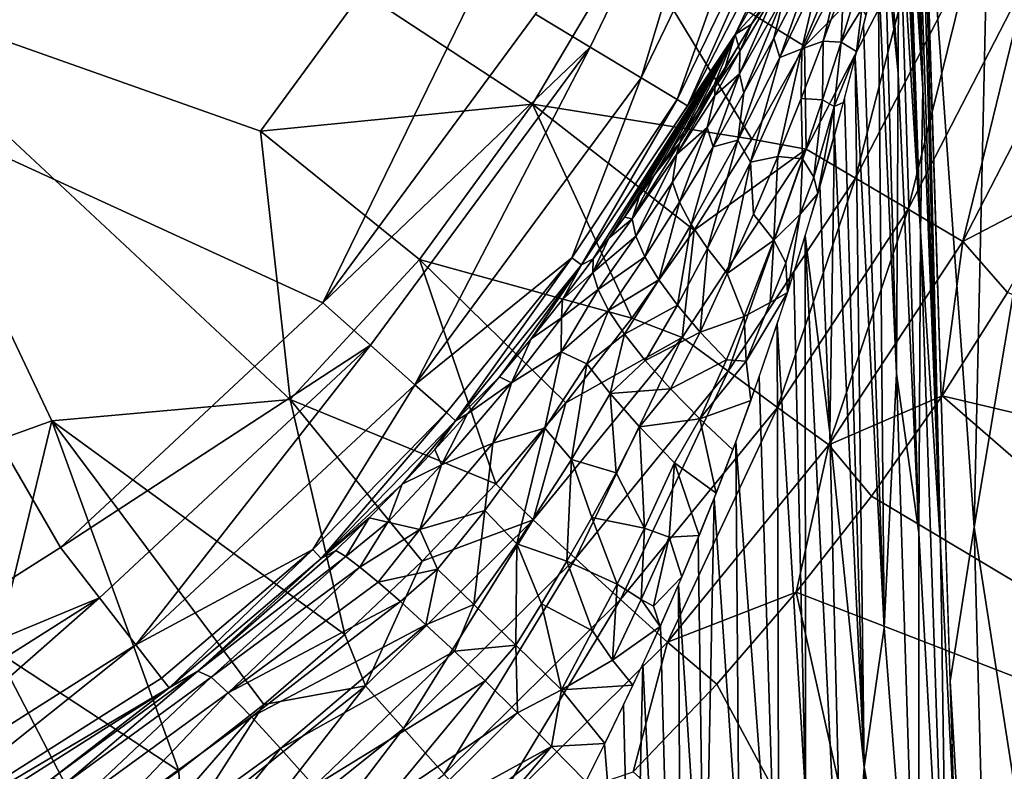
# Model space of a CAD drawing. Extents: x -513 to 513, y -224 to 236.
# Drawn here: x 19 to 35, y -29 to -16 of the extents above; entities that cross this region are included whole.
import ezdxf

# ---------------------------------------------------------------- set-up
doc = ezdxf.new("R2010")
doc.units = 0
doc.header["$MEASUREMENT"] = 0
doc.layers.get('0').update_dxf_attribs({"linetype": 'CONTINUOUS'})

msp = doc.modelspace()

# ---------------------------------------------------------------- linework, layer by layer
for points in [[(18.802, -12.083, -173.897), (31.091, -5.657, -173.897), (14.636, -16.891, -173.897)], [(31.091, -5.657, -173.897), (23.604, -21.011, -173.897), (14.636, -16.891, -173.897)], [(31.091, -5.657, -173.897), (27.072, -16.302, -173.897), (23.604, -21.011, -173.897)], [(30.575, -11.424, -173.712), (27.961, -16.837, -173.712), (27.072, -16.302, -173.897)], [(30.575, -11.424, -173.712), (28.791, -17.337, -173.127), (27.961, -16.837, -173.712)], [(30.575, -11.424, -173.712), (31.483, -11.763, -173.127), (28.791, -17.337, -173.127)], [(31.483, -11.763, -173.127), (29.38, -17.691, -172.217), (28.791, -17.337, -173.127)], [(31.483, -11.763, -173.127), (32.126, -12.003, -172.217), (29.38, -17.691, -172.217)], [(29.551, -17.795, -171.688), (29.38, -17.691, -172.217), (32.126, -12.003, -172.217)], [(29.551, -17.795, -171.688), (32.126, -12.003, -172.217), (32.171, -12.707, -171.159)], [(15.804, -15.804, -137.975), (18.802, -12.083, -173.897), (14.636, -16.891, -173.897)], [(29.551, -17.795, -171.688), (32.171, -12.707, -171.159), (30.329, -16.631, -171.159)], [(30.329, -16.631, -171.159), (32.171, -12.707, -171.159), (31.25, -15.012, -170.273)], [(33.338, -12.832, -162.655), (33.677, -24.971, -161.83), (33.273, -12.997, -163.013)], [(33.338, -12.832, -162.655), (33.383, -12.8, -162.288), (33.677, -24.971, -161.83)], [(34.226, -24.673, -156.324), (33.831, -27.182, -161.06), (33.378, -12.801, -162.288)], [(33.378, -12.801, -162.288), (34.483, -12.83, -150.269), (34.226, -24.673, -156.324)], [(33.911, -29.693, -160.846), (33.677, -24.971, -161.83), (33.383, -12.8, -162.288)], [(34.483, -12.83, -150.269), (35.231, -18.664, -144.019), (34.226, -24.673, -156.324)], [(35.231, -18.664, -144.019), (34.483, -12.83, -150.269), (35.159, -12.839, -142.914)], [(33.388, -17.516, -162.734), (33.247, -13.081, -163.13), (33.273, -12.997, -163.013)], [(33.388, -17.516, -162.734), (33.273, -12.997, -163.013), (33.677, -24.971, -161.83)], [(33.388, -17.516, -162.734), (33.209, -13.218, -163.284), (33.247, -13.081, -163.13)], [(33.131, -13.518, -163.55), (33.209, -13.218, -163.284), (33.388, -17.516, -162.734)], [(33.107, -13.616, -163.623), (33.349, -19.848, -162.946), (33.066, -13.785, -163.739)], [(33.131, -13.518, -163.55), (33.349, -19.848, -162.946), (33.107, -13.616, -163.623)], [(33.349, -19.848, -162.946), (33.131, -13.518, -163.55), (33.388, -17.516, -162.734)], [(33.349, -19.848, -162.946), (32.993, -14.09, -163.924), (33.066, -13.785, -163.739)], [(32.819, -14.827, -164.29), (32.993, -14.09, -163.924), (32.986, -17.267, -163.894)], [(32.986, -17.267, -163.894), (32.993, -14.09, -163.924), (33.321, -24.768, -163.008)], [(33.321, -24.768, -163.008), (32.993, -14.09, -163.924), (33.349, -19.848, -162.946)], [(32.986, -17.267, -163.894), (32.765, -15.058, -164.389), (32.819, -14.827, -164.29)], [(28.617, -15.07, -129.59), (24.241, -15.939, -132.385), (27.024, -17.769, -129.59)], [(30.598, -18.34, -126.796), (28.617, -15.07, -129.59), (27.024, -17.769, -129.59)], [(31.459, -16.821, -126.796), (28.617, -15.07, -129.59), (30.598, -18.34, -126.796)], [(31.459, -16.821, -126.796), (32.242, -15.266, -126.796), (28.617, -15.07, -129.59)], [(30.329, -16.631, -171.159), (31.25, -15.012, -170.273), (30.8, -16.118, -169.182)], [(31.416, -16.868, -166.415), (31.697, -15.66, -166.449), (32.157, -15.077, -165.657)], [(31.761, -16.74, -165.856), (31.416, -16.868, -166.415), (32.157, -15.077, -165.657)], [(32.242, -15.266, -126.796), (31.459, -16.821, -126.796), (33.325, -14.937, -126.176)], [(31.483, -18.505, -126.176), (33.325, -14.937, -126.176), (31.459, -16.821, -126.796)], [(33.325, -14.937, -126.176), (31.483, -18.505, -126.176), (32.287, -18.978, -125.666)], [(31.761, -16.74, -165.856), (32.157, -15.077, -165.657), (32.094, -15.83, -165.519)], [(33.325, -14.937, -126.176), (32.287, -18.978, -125.666), (34.175, -15.319, -125.666)], [(32.657, -15.513, -164.569), (32.765, -15.058, -164.389), (32.956, -22.163, -163.826)], [(32.986, -17.267, -163.894), (32.956, -22.163, -163.826), (32.765, -15.058, -164.389)], [(30.955, -16.691, -167.5), (31.131, -15.98, -167.791), (31.629, -15.374, -166.857)], [(31.057, -17.006, -167.025), (30.955, -16.691, -167.5), (31.629, -15.374, -166.857)], [(31.057, -17.006, -167.025), (31.629, -15.374, -166.857), (31.697, -15.66, -166.449)], [(34.175, -15.319, -125.666), (32.287, -18.978, -125.666), (33.146, -19.483, -125.283)], [(34.175, -15.319, -125.666), (33.146, -19.483, -125.283), (35.085, -15.726, -125.282)], [(32.657, -15.513, -164.569), (32.418, -16.479, -164.9), (32.482, -16.223, -164.818)], [(32.755, -26.314, -164.001), (32.418, -16.479, -164.9), (32.657, -15.513, -164.569)], [(32.956, -22.163, -163.826), (32.755, -26.314, -164.001), (32.657, -15.513, -164.569)], [(31.416, -16.868, -166.415), (31.057, -17.006, -167.025), (31.697, -15.66, -166.449)], [(35.085, -15.726, -125.282), (33.146, -19.483, -125.283), (34.04, -20.008, -125.036)], [(35.085, -15.726, -125.282), (34.04, -20.008, -125.036), (36.031, -16.15, -125.036)], [(16.388, -23.94, -132.385), (19.181, -22.934, -131.639), (15.804, -15.804, -137.975)], [(22.585, -18.21, -132.385), (15.804, -15.804, -137.975), (23.07, -22.589, -129.637)], [(15.804, -15.804, -137.975), (22.585, -18.21, -132.385), (24.241, -15.939, -132.385)], [(15.804, -15.804, -137.975), (19.181, -22.934, -131.639), (23.07, -22.589, -129.637)], [(30.398, -17.275, -168.418), (30.405, -16.904, -169.09), (31.011, -15.874, -168.505)], [(30.398, -17.275, -168.418), (31.011, -15.874, -168.505), (31.131, -15.98, -167.791)], [(31.011, -15.874, -168.505), (30.405, -16.904, -169.09), (30.595, -16.465, -169.391)], [(30.595, -16.465, -169.391), (30.8, -16.118, -169.182), (31.011, -15.874, -168.505)], [(32.094, -15.83, -165.519), (32.054, -16.757, -165.401), (31.761, -16.74, -165.856)], [(32.054, -16.757, -165.401), (32.094, -15.83, -165.519), (32.334, -15.847, -165.087)], [(32.334, -15.847, -165.087), (32.39, -16.212, -164.958), (32.054, -16.757, -165.401)], [(27.024, -17.769, -129.59), (24.241, -15.939, -132.385), (22.585, -18.21, -132.385)], [(30.47, -17.583, -167.872), (30.398, -17.275, -168.418), (31.131, -15.98, -167.791)], [(30.47, -17.583, -167.872), (31.131, -15.98, -167.791), (30.955, -16.691, -167.5)], [(30.8, -16.118, -169.182), (30.595, -16.465, -169.391), (30.329, -16.631, -171.159)], [(32.054, -16.757, -165.401), (32.39, -16.212, -164.958), (32.308, -16.907, -165.029)], [(32.308, -16.907, -165.029), (32.39, -16.212, -164.958), (32.459, -16.315, -164.848)], [(34.04, -20.008, -125.036), (35.748, -19.115, -124.929), (36.031, -16.15, -125.036)], [(23.604, -21.011, -173.897), (27.072, -16.302, -173.897), (27.961, -16.837, -173.712)], [(30.329, -16.631, -171.159), (30.595, -16.465, -169.391), (30.383, -16.816, -169.594)], [(30.405, -16.904, -169.09), (30.383, -16.816, -169.594), (30.595, -16.465, -169.391)], [(32.282, -17.015, -165.062), (32.418, -16.479, -164.9), (32.755, -26.314, -164.001)], [(30.329, -16.631, -171.159), (28.011, -20.294, -171.159), (27.822, -20.392, -171.688)], [(30.329, -16.631, -171.159), (27.822, -20.392, -171.688), (29.551, -17.795, -171.688)], [(30.329, -16.631, -171.159), (28.267, -19.953, -171.041), (28.011, -20.294, -171.159)], [(28.52, -19.61, -170.914), (28.267, -19.953, -171.041), (30.329, -16.631, -171.159)], [(30.329, -16.631, -171.159), (28.768, -19.265, -170.779), (28.52, -19.61, -170.914)], [(28.768, -19.265, -170.779), (30.329, -16.631, -171.159), (29.012, -18.919, -170.635)], [(29.251, -18.571, -170.483), (29.012, -18.919, -170.635), (30.329, -16.631, -171.159)], [(30.329, -16.631, -171.159), (29.485, -18.225, -170.323), (29.251, -18.571, -170.483)], [(30.329, -16.631, -171.159), (29.713, -17.879, -170.156), (29.485, -18.225, -170.323)], [(29.713, -17.879, -170.156), (30.329, -16.631, -171.159), (29.979, -17.466, -169.947)], [(30.329, -16.631, -171.159), (30.164, -17.172, -169.791), (29.979, -17.466, -169.947)], [(30.383, -16.816, -169.594), (30.164, -17.172, -169.791), (30.329, -16.631, -171.159)], [(30.372, -18.357, -167.497), (30.47, -17.583, -167.872), (30.955, -16.691, -167.5)], [(30.372, -18.357, -167.497), (30.955, -16.691, -167.5), (31.057, -17.006, -167.025)], [(23.604, -21.011, -173.897), (27.961, -16.837, -173.712), (24.38, -21.701, -173.712)], [(27.961, -16.837, -173.712), (25.104, -22.346, -173.127), (24.38, -21.701, -173.712)], [(27.961, -16.837, -173.712), (28.791, -17.337, -173.127), (25.104, -22.346, -173.127)], [(29.996, -17.495, -169.675), (30.164, -17.172, -169.791), (30.383, -16.816, -169.594)], [(29.996, -17.495, -169.675), (30.383, -16.816, -169.594), (30.405, -16.904, -169.09)], [(31.483, -18.505, -126.176), (31.459, -16.821, -126.796), (30.598, -18.34, -126.796)], [(31.404, -17.675, -166.152), (31.416, -16.868, -166.415), (31.761, -16.74, -165.856)], [(31.761, -16.74, -165.856), (31.749, -17.699, -165.68), (31.404, -17.675, -166.152)], [(31.749, -17.699, -165.68), (31.761, -16.74, -165.856), (32.054, -16.757, -165.401)], [(32.054, -16.757, -165.401), (31.943, -17.804, -165.431), (31.749, -17.699, -165.68)], [(32.054, -16.757, -165.401), (32.308, -16.907, -165.029), (31.943, -17.804, -165.431)], [(14.384, -28.138, -173.897), (14.636, -16.891, -173.897), (19.325, -25.003, -173.897)], [(19.325, -25.003, -173.897), (14.636, -16.891, -173.897), (23.604, -21.011, -173.897)], [(29.996, -17.626, -169.291), (29.996, -17.495, -169.675), (30.405, -16.904, -169.09)], [(30.398, -17.275, -168.418), (29.996, -17.626, -169.291), (30.405, -16.904, -169.09)], [(30.577, -18.713, -166.987), (30.372, -18.357, -167.497), (31.057, -17.006, -167.025)], [(30.577, -18.713, -166.987), (31.057, -17.006, -167.025), (31.416, -16.868, -166.415)], [(31.023, -18.625, -166.407), (30.577, -18.713, -166.987), (31.416, -16.868, -166.415)], [(31.023, -18.625, -166.407), (31.416, -16.868, -166.415), (31.404, -17.675, -166.152)], [(32.089, -17.743, -165.261), (31.943, -17.804, -165.431), (32.308, -16.907, -165.029)], [(32.282, -17.015, -165.062), (32.431, -28.584, -164.311), (32.107, -17.678, -165.244)], [(32.755, -26.314, -164.001), (32.431, -28.584, -164.311), (32.282, -17.015, -165.062)], [(29.979, -17.466, -169.947), (30.164, -17.172, -169.791), (29.996, -17.495, -169.675)], [(25.104, -22.346, -173.127), (28.791, -17.337, -173.127), (27.661, -20.274, -172.217)], [(28.791, -17.337, -173.127), (29.38, -17.691, -172.217), (27.661, -20.274, -172.217)], [(29.872, -18.147, -168.785), (29.996, -17.626, -169.291), (30.398, -17.275, -168.418)], [(29.966, -18.465, -168.191), (29.872, -18.147, -168.785), (30.398, -17.275, -168.418)], [(29.966, -18.465, -168.191), (30.398, -17.275, -168.418), (30.47, -17.583, -167.872)], [(32.956, -22.163, -163.826), (32.986, -17.267, -163.894), (33.321, -24.768, -163.008)], [(29.37, -18.592, -169.72), (29.422, -18.398, -170.018), (29.996, -17.495, -169.675)], [(29.37, -18.592, -169.72), (29.996, -17.495, -169.675), (29.996, -17.626, -169.291)], [(29.713, -17.879, -170.156), (29.996, -17.495, -169.675), (29.422, -18.398, -170.018)], [(29.996, -17.495, -169.675), (29.713, -17.879, -170.156), (29.979, -17.466, -169.947)], [(29.872, -18.147, -168.785), (29.37, -18.592, -169.72), (29.996, -17.626, -169.291)], [(30.372, -18.357, -167.497), (29.966, -18.465, -168.191), (30.47, -17.583, -167.872)], [(33.677, -24.971, -161.83), (33.349, -19.848, -162.946), (33.388, -17.516, -162.734)], [(27.024, -17.769, -129.59), (22.585, -18.21, -132.385), (25.177, -20.301, -129.59)], [(28.643, -21.262, -126.797), (27.024, -17.769, -129.59), (25.177, -20.301, -129.59)], [(28.643, -21.262, -126.797), (29.658, -19.822, -126.796), (27.024, -17.769, -129.59)], [(29.658, -19.822, -126.796), (30.598, -18.34, -126.796), (27.024, -17.769, -129.59)], [(29.38, -17.691, -172.217), (27.822, -20.392, -171.688), (27.661, -20.274, -172.217)], [(29.38, -17.691, -172.217), (29.551, -17.795, -171.688), (27.822, -20.392, -171.688)], [(31.404, -17.675, -166.152), (31.426, -18.658, -165.922), (31.023, -18.625, -166.407)], [(31.426, -18.658, -165.922), (31.404, -17.675, -166.152), (31.749, -17.699, -165.68)], [(31.749, -17.699, -165.68), (31.61, -18.957, -165.69), (31.426, -18.658, -165.922)], [(31.61, -18.957, -165.69), (31.749, -17.699, -165.68), (31.943, -17.804, -165.431)], [(31.674, -19.224, -165.61), (31.61, -18.957, -165.69), (31.943, -17.804, -165.431)], [(31.928, -18.333, -165.408), (31.674, -19.224, -165.61), (31.943, -17.804, -165.431)], [(32.089, -17.743, -165.261), (31.928, -18.333, -165.408), (31.943, -17.804, -165.431)], [(32.107, -17.678, -165.244), (32.431, -28.584, -164.311), (31.949, -18.261, -165.392)], [(29.485, -18.225, -170.323), (29.713, -17.879, -170.156), (29.422, -18.398, -170.018)], [(25.177, -20.301, -129.59), (22.585, -18.21, -132.385), (23.07, -22.589, -129.637)], [(29.485, -18.225, -170.323), (29.422, -18.398, -170.018), (29.251, -18.571, -170.483)], [(29.302, -19.042, -169.114), (29.37, -18.592, -169.72), (29.872, -18.147, -168.785)], [(29.42, -19.369, -168.471), (29.302, -19.042, -169.114), (29.872, -18.147, -168.785)], [(29.42, -19.369, -168.471), (29.872, -18.147, -168.785), (29.966, -18.465, -168.191)], [(31.709, -19.103, -165.584), (31.949, -18.261, -165.392), (31.868, -23.128, -165.203)], [(32.431, -28.584, -164.311), (31.868, -23.128, -165.203), (31.949, -18.261, -165.392)], [(29.422, -18.398, -170.018), (29.37, -18.592, -169.72), (28.647, -19.638, -170.105)], [(29.422, -18.398, -170.018), (28.647, -19.638, -170.105), (29.012, -18.919, -170.635)], [(29.012, -18.919, -170.635), (29.251, -18.571, -170.483), (29.422, -18.398, -170.018)], [(29.611, -19.731, -167.864), (29.42, -19.369, -168.471), (29.966, -18.465, -168.191)], [(29.611, -19.731, -167.864), (29.966, -18.465, -168.191), (30.372, -18.357, -167.497)], [(29.873, -20.122, -167.304), (29.611, -19.731, -167.864), (30.372, -18.357, -167.497)], [(30.598, -18.34, -126.796), (29.658, -19.822, -126.796), (31.483, -18.505, -126.176)], [(29.873, -20.122, -167.304), (30.372, -18.357, -167.497), (30.577, -18.713, -166.987)], [(28.708, -19.922, -169.389), (28.647, -19.638, -170.105), (29.37, -18.592, -169.72)], [(28.708, -19.922, -169.389), (29.37, -18.592, -169.72), (29.302, -19.042, -169.114)], [(31.483, -18.505, -126.176), (29.463, -21.575, -126.177), (30.215, -22.127, -125.667)], [(31.483, -18.505, -126.176), (29.658, -19.822, -126.796), (29.463, -21.575, -126.177)], [(31.483, -18.505, -126.176), (30.215, -22.127, -125.667), (32.287, -18.978, -125.666)], [(30.627, -19.566, -166.621), (30.577, -18.713, -166.987), (31.023, -18.625, -166.407)], [(31.023, -18.625, -166.407), (30.955, -19.99, -166.199), (30.627, -19.566, -166.621)], [(30.955, -19.99, -166.199), (31.023, -18.625, -166.407), (31.426, -18.658, -165.922)], [(30.198, -20.534, -166.803), (29.873, -20.122, -167.304), (30.577, -18.713, -166.987)], [(30.198, -20.534, -166.803), (30.577, -18.713, -166.987), (30.627, -19.566, -166.621)], [(31.426, -18.658, -165.922), (31.386, -19.562, -165.85), (30.955, -19.99, -166.199)], [(31.386, -19.562, -165.85), (31.426, -18.658, -165.922), (31.61, -18.957, -165.69)], [(35.196, -30.929, -148.079), (34.226, -24.673, -156.324), (35.231, -18.664, -144.019)], [(29.012, -18.919, -170.635), (28.647, -19.638, -170.105), (28.768, -19.265, -170.779)], [(28.854, -20.257, -168.7), (28.708, -19.922, -169.389), (29.302, -19.042, -169.114)], [(28.854, -20.257, -168.7), (29.302, -19.042, -169.114), (29.42, -19.369, -168.471)], [(32.287, -18.978, -125.666), (30.215, -22.127, -125.667), (31.019, -22.716, -125.283)], [(32.287, -18.978, -125.666), (31.019, -22.716, -125.283), (33.146, -19.483, -125.283)], [(31.386, -19.562, -165.85), (31.61, -18.957, -165.69), (31.674, -19.224, -165.61)], [(31.868, -23.128, -165.203), (31.466, -19.921, -165.752), (31.709, -19.103, -165.584)], [(28.647, -19.638, -170.105), (28.52, -19.61, -170.914), (28.768, -19.265, -170.779)], [(31.674, -19.224, -165.61), (31.18, -20.842, -165.922), (31.386, -19.562, -165.85)], [(35.748, -19.115, -124.929), (34.04, -20.008, -125.036), (34.769, -20.841, -124.929)], [(29.08, -20.635, -168.053), (28.854, -20.257, -168.7), (29.42, -19.369, -168.471)], [(29.08, -20.635, -168.053), (29.42, -19.369, -168.471), (29.611, -19.731, -167.864)], [(30.627, -19.566, -166.621), (30.955, -19.99, -166.199), (30.198, -20.534, -166.803)], [(31.154, -20.357, -165.974), (30.955, -19.99, -166.199), (31.386, -19.562, -165.85)], [(33.146, -19.483, -125.283), (31.019, -22.716, -125.283), (31.855, -23.328, -125.037)], [(31.154, -20.357, -165.974), (31.386, -19.562, -165.85), (31.18, -20.842, -165.922)], [(33.146, -19.483, -125.283), (31.855, -23.328, -125.037), (34.04, -20.008, -125.036)], [(28.708, -19.922, -169.389), (28.005, -20.514, -170.371), (28.647, -19.638, -170.105)], [(28.647, -19.638, -170.105), (28.005, -20.514, -170.371), (28.267, -19.953, -171.041)], [(28.647, -19.638, -170.105), (28.267, -19.953, -171.041), (28.52, -19.61, -170.914)], [(29.384, -21.05, -167.463), (29.08, -20.635, -168.053), (29.611, -19.731, -167.864)], [(29.384, -21.05, -167.463), (29.611, -19.731, -167.864), (29.873, -20.122, -167.304)], [(29.463, -21.575, -126.177), (29.658, -19.822, -126.796), (28.643, -21.262, -126.797)], [(33.321, -24.768, -163.008), (33.349, -19.848, -162.946), (33.798, -33.439, -161.686)], [(33.677, -24.971, -161.83), (33.798, -33.439, -161.686), (33.349, -19.848, -162.946)], [(28.708, -19.922, -169.389), (28.09, -20.795, -169.608), (28.005, -20.514, -170.371)], [(28.011, -20.294, -171.159), (28.267, -19.953, -171.041), (28.005, -20.514, -170.371)], [(28.854, -20.257, -168.7), (28.09, -20.795, -169.608), (28.708, -19.922, -169.389)], [(30.198, -20.534, -166.803), (30.955, -19.99, -166.199), (30.475, -21.235, -166.408)], [(30.955, -19.99, -166.199), (30.898, -21.004, -166.112), (30.475, -21.235, -166.408)], [(30.955, -19.99, -166.199), (31.154, -20.357, -165.974), (30.898, -21.004, -166.112)], [(31.466, -19.921, -165.752), (31.474, -29.032, -165.174), (31.281, -20.52, -165.863)], [(31.466, -19.921, -165.752), (31.868, -23.128, -165.203), (32.116, -33.092, -164.392)], [(32.116, -33.092, -164.392), (31.474, -29.032, -165.174), (31.466, -19.921, -165.752)], [(34.04, -20.008, -125.036), (31.855, -23.328, -125.037), (33.702, -22.525, -124.93)], [(34.04, -20.008, -125.036), (33.702, -22.525, -124.93), (34.769, -20.841, -124.929)], [(29.755, -21.489, -166.944), (29.384, -21.05, -167.463), (29.873, -20.122, -167.304)], [(29.755, -21.489, -166.944), (29.873, -20.122, -167.304), (30.198, -20.534, -166.803)], [(26.423, -23.963, -126.798), (25.177, -20.301, -129.59), (23.07, -22.589, -129.637)], [(27.661, -20.274, -172.217), (25.617, -22.802, -172.217), (25.104, -22.346, -173.127)], [(26.423, -23.963, -126.798), (27.564, -22.642, -126.797), (25.177, -20.301, -129.59)], [(28.643, -21.262, -126.797), (25.177, -20.301, -129.59), (27.564, -22.642, -126.797)], [(27.661, -20.274, -172.217), (25.766, -22.935, -171.688), (25.617, -22.802, -172.217)], [(27.661, -20.274, -172.217), (27.822, -20.392, -171.688), (25.766, -22.935, -171.688)], [(26.484, -22.218, -171.329), (25.766, -22.935, -171.688), (27.822, -20.392, -171.688)], [(26.484, -22.218, -171.329), (27.822, -20.392, -171.688), (27.002, -21.597, -171.284)], [(27.822, -20.392, -171.688), (27.511, -20.955, -171.227), (27.002, -21.597, -171.284)], [(27.822, -20.392, -171.688), (28.011, -20.294, -171.159), (27.511, -20.955, -171.227)], [(27.511, -20.955, -171.227), (28.011, -20.294, -171.159), (28.005, -20.514, -170.371)], [(28.854, -20.257, -168.7), (28.263, -21.133, -168.884), (28.09, -20.795, -169.608)], [(29.08, -20.635, -168.053), (28.263, -21.133, -168.884), (28.854, -20.257, -168.7)], [(31.18, -20.842, -165.922), (30.898, -21.004, -166.112), (31.154, -20.357, -165.974)], [(28.005, -20.514, -170.371), (27.495, -21.256, -170.348), (27.511, -20.955, -171.227)], [(28.09, -20.795, -169.608), (27.495, -21.256, -170.348), (28.005, -20.514, -170.371)], [(30.198, -20.534, -166.803), (30.475, -21.235, -166.408), (29.755, -21.489, -166.944)], [(31.281, -20.52, -165.863), (31.474, -29.032, -165.174), (31.01, -21.358, -166.004)], [(29.08, -20.635, -168.053), (28.521, -21.52, -168.211), (28.263, -21.133, -168.884)], [(29.384, -21.05, -167.463), (28.521, -21.52, -168.211), (29.08, -20.635, -168.053)], [(27.489, -21.812, -169.485), (28.09, -20.795, -169.608), (28.263, -21.133, -168.884)], [(28.09, -20.795, -169.608), (27.489, -21.812, -169.485), (27.495, -21.256, -170.348)], [(30.898, -21.004, -166.112), (31.18, -20.842, -165.922), (30.506, -21.96, -166.285)], [(30.582, -22.601, -166.18), (30.506, -21.96, -166.285), (31.18, -20.842, -165.922)], [(45.428, -25.304, -124.526), (34.769, -20.841, -124.93), (33.702, -22.525, -124.93)], [(24.38, -21.701, -173.712), (19.325, -25.003, -173.897), (23.604, -21.011, -173.897)], [(27.002, -21.597, -171.284), (27.511, -20.955, -171.227), (27.495, -21.256, -170.348)], [(30.506, -21.96, -166.285), (30.475, -21.235, -166.408), (30.898, -21.004, -166.112)], [(27.489, -21.812, -169.485), (28.263, -21.133, -168.884), (27.907, -22.004, -168.644)], [(27.907, -22.004, -168.644), (28.263, -21.133, -168.884), (28.521, -21.52, -168.211)], [(29.384, -21.05, -167.463), (28.859, -21.949, -167.603), (28.521, -21.52, -168.211)], [(28.859, -21.949, -167.603), (29.384, -21.05, -167.463), (29.755, -21.489, -166.944)], [(27.495, -21.256, -170.348), (27.489, -21.812, -169.485), (26.677, -22.315, -170.407)], [(26.677, -22.315, -170.407), (27.002, -21.597, -171.284), (27.495, -21.256, -170.348)], [(27.564, -22.642, -126.797), (29.463, -21.575, -126.177), (28.643, -21.262, -126.797)], [(29.755, -21.489, -166.944), (30.475, -21.235, -166.408), (30.184, -21.942, -166.505)], [(30.506, -21.96, -166.285), (30.184, -21.942, -166.505), (30.475, -21.235, -166.408)], [(28.859, -21.949, -167.603), (29.755, -21.489, -166.944), (29.272, -22.412, -167.071)], [(30.184, -21.942, -166.505), (29.272, -22.412, -167.071), (29.755, -21.489, -166.944)], [(31.042, -32.711, -165.214), (30.716, -22.219, -166.129), (31.01, -21.358, -166.004)], [(31.474, -29.032, -165.174), (31.042, -32.711, -165.214), (31.01, -21.358, -166.004)], [(27.002, -21.597, -171.284), (26.677, -22.315, -170.407), (26.484, -22.218, -171.329)], [(29.463, -21.575, -126.177), (27.03, -24.553, -126.178), (27.72, -25.181, -125.668)], [(29.463, -21.575, -126.177), (27.564, -22.642, -126.797), (27.03, -24.553, -126.178)], [(29.463, -21.575, -126.177), (27.72, -25.181, -125.668), (30.215, -22.127, -125.667)], [(27.907, -22.004, -168.644), (28.521, -21.52, -168.211), (28.287, -22.492, -167.893)], [(28.859, -21.949, -167.603), (28.287, -22.492, -167.893), (28.521, -21.52, -168.211)], [(24.38, -21.701, -173.712), (19.96, -25.825, -173.712), (19.325, -25.003, -173.897)], [(24.38, -21.701, -173.712), (20.553, -26.591, -173.127), (19.96, -25.825, -173.712)], [(24.38, -21.701, -173.712), (25.104, -22.346, -173.127), (20.553, -26.591, -173.127)], [(27.489, -21.812, -169.485), (27.22, -23.054, -168.647), (26.373, -23.301, -169.49)], [(26.677, -22.315, -170.407), (27.489, -21.812, -169.485), (26.373, -23.301, -169.49)], [(27.489, -21.812, -169.485), (27.907, -22.004, -168.644), (27.22, -23.054, -168.647)], [(28.287, -22.492, -167.893), (28.859, -21.949, -167.603), (29.272, -22.412, -167.071)], [(30.184, -21.942, -166.505), (29.751, -22.902, -166.624), (29.272, -22.412, -167.071)], [(30.506, -21.96, -166.285), (29.751, -22.902, -166.624), (30.184, -21.942, -166.505)], [(30.582, -22.601, -166.18), (29.751, -22.902, -166.624), (30.506, -21.96, -166.285)], [(27.907, -22.004, -168.644), (27.658, -23.568, -167.89), (27.22, -23.054, -168.647)], [(27.907, -22.004, -168.644), (28.287, -22.492, -167.893), (27.658, -23.568, -167.89)], [(30.215, -22.127, -125.667), (27.72, -25.181, -125.668), (28.457, -25.851, -125.284)], [(30.215, -22.127, -125.667), (28.457, -25.851, -125.284), (31.019, -22.716, -125.283)], [(26.677, -22.315, -170.407), (26.373, -23.301, -169.49), (25.537, -23.654, -170.418)], [(25.96, -22.821, -171.363), (26.677, -22.315, -170.407), (25.537, -23.654, -170.418)], [(26.484, -22.218, -171.329), (25.96, -22.821, -171.363), (25.766, -22.935, -171.688)], [(26.484, -22.218, -171.329), (26.677, -22.315, -170.407), (25.96, -22.821, -171.363)], [(30.337, -23.28, -166.26), (30.716, -22.219, -166.129), (31.042, -32.711, -165.214)], [(32.755, -26.314, -164.001), (32.956, -22.163, -163.826), (33.317, -33.554, -162.828)], [(33.317, -33.554, -162.828), (32.956, -22.163, -163.826), (33.321, -24.768, -163.008)], [(20.553, -26.591, -173.127), (25.104, -22.346, -173.127), (23.438, -25.036, -172.217)], [(25.104, -22.346, -173.127), (25.617, -22.802, -172.217), (23.438, -25.036, -172.217)], [(28.287, -22.492, -167.893), (29.272, -22.412, -167.071), (28.769, -23.035, -167.251)], [(29.751, -22.902, -166.624), (28.769, -23.035, -167.251), (29.272, -22.412, -167.071)], [(23.96, -26.424, -126.799), (23.07, -22.589, -129.637), (19.181, -22.934, -131.639)], [(23.96, -26.424, -126.799), (25.222, -25.223, -126.798), (23.07, -22.589, -129.637)], [(23.07, -22.589, -129.637), (25.222, -25.223, -126.798), (26.423, -23.963, -126.798)], [(28.287, -22.492, -167.893), (28.384, -23.784, -167.259), (27.658, -23.568, -167.89)], [(28.287, -22.492, -167.893), (28.769, -23.035, -167.251), (28.384, -23.784, -167.259)], [(30.582, -22.601, -166.18), (30.288, -23.408, -166.271), (29.751, -22.902, -166.624)], [(33.702, -22.525, -124.93), (31.855, -23.328, -125.037), (32.548, -24.162, -124.93)], [(42.268, -29.971, -124.525), (33.702, -22.525, -124.93), (32.548, -24.162, -124.931)], [(45.428, -25.304, -124.526), (33.702, -22.525, -124.93), (42.268, -29.971, -124.525)], [(27.03, -24.553, -126.178), (27.564, -22.642, -126.797), (26.423, -23.963, -126.798)], [(31.019, -22.716, -125.283), (28.457, -25.851, -125.284), (29.224, -26.549, -125.038)], [(31.019, -22.716, -125.283), (29.224, -26.549, -125.038), (31.855, -23.328, -125.037)], [(19.181, -22.934, -131.639), (16.388, -23.94, -132.385), (18.269, -26.688, -129.59)], [(21.254, -28.644, -126.8), (19.181, -22.934, -131.639), (18.269, -26.688, -129.59)], [(22.638, -27.564, -126.799), (19.181, -22.934, -131.639), (21.254, -28.644, -126.8)], [(22.638, -27.564, -126.799), (23.96, -26.424, -126.799), (19.181, -22.934, -131.639)], [(25.617, -22.802, -172.217), (23.575, -25.182, -171.688), (23.438, -25.036, -172.217)], [(25.617, -22.802, -172.217), (25.766, -22.935, -171.688), (23.575, -25.182, -171.688)], [(24.895, -23.971, -171.396), (23.575, -25.182, -171.688), (25.766, -22.935, -171.688)], [(24.895, -23.971, -171.396), (25.766, -22.935, -171.688), (25.43, -23.405, -171.385)], [(25.43, -23.405, -171.385), (25.766, -22.935, -171.688), (25.96, -22.821, -171.363)], [(25.96, -22.821, -171.363), (25.537, -23.654, -170.418), (25.43, -23.405, -171.385)], [(29.751, -22.902, -166.624), (29.338, -23.619, -166.73), (28.769, -23.035, -167.251)], [(29.338, -23.619, -166.73), (29.751, -22.902, -166.624), (30.018, -24.114, -166.339)], [(30.288, -23.408, -166.271), (30.018, -24.114, -166.339), (29.751, -22.902, -166.624)], [(27.22, -23.054, -168.647), (26.767, -24.945, -167.806), (26.243, -24.399, -168.577)], [(26.373, -23.301, -169.49), (27.22, -23.054, -168.647), (26.243, -24.399, -168.577)], [(27.22, -23.054, -168.647), (27.658, -23.568, -167.89), (26.767, -24.945, -167.806)], [(28.769, -23.035, -167.251), (28.85, -24.686, -166.764), (28.384, -23.784, -167.259)], [(28.769, -23.035, -167.251), (29.338, -23.619, -166.73), (28.85, -24.686, -166.764)], [(29.985, -24.198, -166.347), (30.337, -23.28, -166.26), (30.391, -30.248, -165.725)], [(31.042, -32.711, -165.214), (30.391, -30.248, -165.725), (30.337, -23.28, -166.26)], [(32.431, -28.584, -164.311), (32.116, -33.092, -164.392), (31.868, -23.128, -165.203)], [(24.895, -23.971, -171.396), (25.43, -23.405, -171.385), (25.537, -23.654, -170.418)], [(26.373, -23.301, -169.49), (26.243, -24.399, -168.577), (25.184, -24.71, -169.403)], [(25.537, -23.654, -170.418), (26.373, -23.301, -169.49), (25.184, -24.71, -169.403)], [(31.855, -23.328, -125.037), (29.224, -26.549, -125.038), (31.322, -25.731, -124.931)], [(32.548, -24.162, -124.93), (31.855, -23.328, -125.037), (31.322, -25.731, -124.931)], [(27.658, -23.568, -167.89), (27.583, -25.226, -167.209), (26.767, -24.945, -167.806)], [(27.658, -23.568, -167.89), (27.988, -24.514, -167.245), (27.583, -25.226, -167.209)], [(27.658, -23.568, -167.89), (28.384, -23.784, -167.259), (27.988, -24.514, -167.245)], [(25.537, -23.654, -170.418), (25.184, -24.71, -169.403), (24.66, -24.59, -170.377)], [(25.537, -23.654, -170.418), (24.66, -24.59, -170.377), (24.895, -23.971, -171.396)], [(28.85, -24.686, -166.764), (29.338, -23.619, -166.73), (29.25, -24.831, -166.571)], [(29.338, -23.619, -166.73), (29.739, -24.805, -166.392), (29.25, -24.831, -166.571)], [(29.338, -23.619, -166.73), (30.018, -24.114, -166.339), (29.739, -24.805, -166.392)], [(28.384, -23.784, -167.259), (28.85, -24.686, -166.764), (27.988, -24.514, -167.245)], [(23.575, -25.182, -171.688), (24.895, -23.971, -171.396), (24.355, -24.519, -171.395)], [(24.355, -24.519, -171.395), (24.895, -23.971, -171.396), (24.66, -24.59, -170.377)], [(27.03, -24.553, -126.178), (26.423, -23.963, -126.798), (25.222, -25.223, -126.798)], [(29.829, -32.198, -165.793), (29.725, -24.841, -166.394), (29.985, -24.198, -166.347)], [(29.829, -32.198, -165.793), (29.985, -24.198, -166.347), (30.391, -30.248, -165.725)], [(42.268, -29.971, -124.525), (32.548, -24.162, -124.931), (31.322, -25.731, -124.932)], [(25.184, -24.71, -169.403), (26.243, -24.399, -168.577), (25.473, -25.358, -168.462)], [(26.243, -24.399, -168.577), (26.067, -25.932, -167.675), (25.473, -25.358, -168.462)], [(26.243, -24.399, -168.577), (26.767, -24.945, -167.806), (26.067, -25.932, -167.675)], [(23.812, -25.049, -171.383), (23.575, -25.182, -171.688), (24.355, -24.519, -171.395)], [(23.812, -25.049, -171.383), (24.355, -24.519, -171.395), (23.975, -25.148, -170.599)], [(23.975, -25.148, -170.599), (24.355, -24.519, -171.395), (24.66, -24.59, -170.377)], [(27.03, -24.553, -126.178), (24.298, -27.258, -126.179), (24.919, -27.954, -125.669)], [(27.03, -24.553, -126.178), (25.222, -25.223, -126.798), (24.298, -27.258, -126.179)], [(27.03, -24.553, -126.178), (24.919, -27.954, -125.669), (27.72, -25.181, -125.668)], [(27.988, -24.514, -167.245), (28.404, -25.6, -166.755), (27.583, -25.226, -167.209)], [(28.404, -25.6, -166.755), (27.988, -24.514, -167.245), (28.85, -24.686, -166.764)], [(24.208, -25.323, -169.846), (23.975, -25.148, -170.599), (24.66, -24.59, -170.377)], [(24.208, -25.323, -169.846), (24.66, -24.59, -170.377), (25.184, -24.71, -169.403)], [(24.507, -25.57, -169.139), (24.208, -25.323, -169.846), (25.184, -24.71, -169.403)], [(24.507, -25.57, -169.139), (25.184, -24.71, -169.403), (25.473, -25.358, -168.462)], [(28.85, -24.686, -166.764), (28.793, -25.85, -166.586), (28.404, -25.6, -166.755)], [(28.85, -24.686, -166.764), (29.25, -24.831, -166.571), (28.793, -25.85, -166.586)], [(34.226, -24.673, -156.324), (34.673, -41.545, -156.034), (33.831, -27.182, -161.06)], [(35.196, -30.929, -148.079), (34.673, -41.545, -156.034), (34.226, -24.673, -156.324)], [(29.25, -24.831, -166.571), (28.995, -25.957, -166.515), (28.793, -25.85, -166.586)], [(28.995, -25.957, -166.515), (29.25, -24.831, -166.571), (29.455, -25.482, -166.43)], [(29.25, -24.831, -166.571), (29.739, -24.805, -166.392), (29.455, -25.482, -166.43)], [(29.401, -25.61, -166.437), (29.725, -24.841, -166.394), (29.829, -32.198, -165.793)], [(33.798, -33.439, -161.686), (33.317, -33.554, -162.828), (33.321, -24.768, -163.008)], [(19.96, -25.825, -173.712), (14.384, -28.138, -173.897), (19.325, -25.003, -173.897)], [(23.438, -25.036, -172.217), (20.973, -27.135, -172.217), (20.553, -26.591, -173.127)], [(23.438, -25.036, -172.217), (21.095, -27.293, -171.688), (20.973, -27.135, -172.217)], [(23.438, -25.036, -172.217), (23.575, -25.182, -171.688), (21.095, -27.293, -171.688)], [(23.575, -25.182, -171.688), (23.812, -25.049, -171.383), (21.565, -27.021, -171.315)], [(23.975, -25.148, -170.599), (21.565, -27.021, -171.315), (23.812, -25.049, -171.383)], [(26.767, -24.945, -167.806), (26.75, -26.597, -167.063), (26.067, -25.932, -167.675)], [(26.767, -24.945, -167.806), (27.17, -25.92, -167.149), (26.75, -26.597, -167.063)], [(26.767, -24.945, -167.806), (27.583, -25.226, -167.209), (27.17, -25.92, -167.149)], [(33.911, -29.693, -160.846), (33.798, -33.439, -161.686), (33.677, -24.971, -161.83)], [(21.565, -27.021, -171.315), (21.095, -27.293, -171.688), (23.575, -25.182, -171.688)], [(21.78, -27.117, -170.382), (21.565, -27.021, -171.315), (23.975, -25.148, -170.599)], [(21.78, -27.117, -170.382), (23.975, -25.148, -170.599), (24.208, -25.323, -169.846)], [(27.72, -25.181, -125.668), (24.919, -27.954, -125.669), (25.582, -28.699, -125.285)], [(27.72, -25.181, -125.668), (25.582, -28.699, -125.285), (28.457, -25.851, -125.284)], [(21.78, -27.117, -170.382), (24.208, -25.323, -169.846), (22.057, -27.376, -169.454)], [(22.057, -27.376, -169.454), (24.208, -25.323, -169.846), (24.507, -25.57, -169.139)], [(23.96, -26.424, -126.799), (24.298, -27.258, -126.179), (25.222, -25.223, -126.798)], [(24.507, -25.57, -169.139), (25.473, -25.358, -168.462), (24.868, -25.885, -168.49)], [(25.284, -26.263, -167.911), (24.868, -25.885, -168.49), (25.473, -25.358, -168.462)], [(25.284, -26.263, -167.911), (25.473, -25.358, -168.462), (26.067, -25.932, -167.675)], [(27.583, -25.226, -167.209), (27.999, -26.361, -166.729), (27.17, -25.92, -167.149)], [(27.999, -26.361, -166.729), (27.583, -25.226, -167.209), (28.404, -25.6, -166.755)], [(29.455, -25.482, -166.43), (29.101, -26.29, -166.456), (28.995, -25.957, -166.515)], [(22.057, -27.376, -169.454), (24.507, -25.57, -169.139), (24.868, -25.885, -168.49)], [(28.404, -25.6, -166.755), (28.328, -26.843, -166.561), (27.999, -26.361, -166.729)], [(28.404, -25.6, -166.755), (28.793, -25.85, -166.586), (28.328, -26.843, -166.561)], [(29.401, -25.61, -166.437), (29.478, -40.236, -165.248), (29.108, -26.274, -166.456)], [(29.829, -32.198, -165.793), (29.478, -40.236, -165.248), (29.401, -25.61, -166.437)], [(19.96, -25.825, -173.712), (14.857, -29.062, -173.712), (14.384, -28.138, -173.897)], [(19.96, -25.825, -173.712), (15.298, -29.925, -173.127), (14.857, -29.062, -173.712)], [(19.96, -25.825, -173.712), (20.553, -26.591, -173.127), (15.298, -29.925, -173.127)], [(28.457, -25.851, -125.284), (25.582, -28.699, -125.285), (26.272, -29.473, -125.039)], [(28.457, -25.851, -125.284), (26.272, -29.473, -125.039), (29.224, -26.549, -125.038)], [(28.793, -25.85, -166.586), (29.101, -26.29, -166.456), (28.328, -26.843, -166.561)], [(28.793, -25.85, -166.586), (28.995, -25.957, -166.515), (29.101, -26.29, -166.456)], [(29.224, -26.549, -125.038), (30.026, -27.231, -124.931), (31.322, -25.731, -124.931)], [(32.806, -32.394, -124.732), (31.322, -25.731, -124.932), (30.026, -27.231, -124.931)], [(42.268, -29.971, -124.525), (31.322, -25.731, -124.932), (32.806, -32.394, -124.732)], [(22.057, -27.376, -169.454), (24.868, -25.885, -168.49), (22.437, -27.766, -168.577)], [(22.437, -27.766, -168.577), (24.868, -25.885, -168.49), (25.284, -26.263, -167.911)], [(25.747, -26.696, -167.413), (25.284, -26.263, -167.911), (26.067, -25.932, -167.675)], [(25.747, -26.696, -167.413), (26.067, -25.932, -167.675), (26.75, -26.597, -167.063)], [(27.17, -25.92, -167.149), (27.493, -27.327, -166.643), (26.75, -26.597, -167.063)], [(27.17, -25.92, -167.149), (27.999, -26.361, -166.729), (27.493, -27.327, -166.643)], [(22.437, -27.766, -168.577), (25.284, -26.263, -167.911), (22.91, -28.28, -167.795)], [(22.91, -28.28, -167.795), (25.284, -26.263, -167.911), (25.747, -26.696, -167.413)], [(28.66, -27.251, -166.456), (28.328, -26.843, -166.561), (29.101, -26.29, -166.456)], [(28.821, -26.905, -166.462), (29.108, -26.274, -166.456), (29.478, -40.236, -165.248)], [(32.431, -28.584, -164.311), (32.755, -26.314, -164.001), (33.317, -33.554, -162.828)], [(23.96, -26.424, -126.799), (22.638, -27.564, -126.799), (24.298, -27.258, -126.179)], [(27.493, -27.327, -166.643), (27.999, -26.361, -166.729), (28.328, -26.843, -166.561)], [(20.553, -26.591, -173.127), (15.61, -30.536, -172.217), (15.298, -29.925, -173.127)], [(20.553, -26.591, -173.127), (20.973, -27.135, -172.217), (15.61, -30.536, -172.217)], [(26.75, -26.597, -167.063), (26.248, -27.178, -167.003), (25.747, -26.696, -167.413)], [(26.75, -26.597, -167.063), (26.779, -27.698, -166.69), (26.248, -27.178, -167.003)], [(29.224, -26.549, -125.038), (26.272, -29.473, -125.039), (28.662, -28.664, -124.932)], [(26.75, -26.597, -167.063), (27.493, -27.327, -166.643), (26.779, -27.698, -166.69)], [(29.224, -26.549, -125.038), (28.662, -28.664, -124.932), (30.026, -27.231, -124.931)], [(19.814, -29.659, -126.8), (18.269, -26.688, -129.59), (18.334, -30.596, -126.8)], [(19.814, -29.659, -126.8), (21.254, -28.644, -126.8), (18.269, -26.688, -129.59)], [(22.91, -28.28, -167.795), (25.747, -26.696, -167.413), (23.46, -28.899, -167.143)], [(23.46, -28.899, -167.143), (25.747, -26.696, -167.413), (26.248, -27.178, -167.003)], [(28.66, -27.251, -166.456), (27.493, -27.327, -166.643), (28.328, -26.843, -166.561)], [(28.665, -33.97, -165.894), (28.507, -27.57, -166.449), (28.821, -26.905, -166.462)], [(29.478, -40.236, -165.248), (28.665, -33.97, -165.894), (28.821, -26.905, -166.462)], [(21.095, -27.293, -171.688), (15.61, -30.536, -172.217), (20.973, -27.135, -172.217)], [(21.565, -27.021, -171.315), (19.192, -28.765, -171.255), (21.095, -27.293, -171.688)], [(19.192, -28.765, -171.255), (21.565, -27.021, -171.315), (19.412, -28.85, -170.308)], [(21.565, -27.021, -171.315), (21.78, -27.117, -170.382), (19.412, -28.85, -170.308)], [(21.78, -27.117, -170.382), (19.654, -29.124, -169.364), (19.412, -28.85, -170.308)], [(21.78, -27.117, -170.382), (22.057, -27.376, -169.454), (19.654, -29.124, -169.364)], [(21.095, -27.293, -171.688), (15.701, -30.714, -171.688), (15.61, -30.536, -172.217)], [(19.192, -28.765, -171.255), (15.701, -30.714, -171.688), (21.095, -27.293, -171.688)], [(24.298, -27.258, -126.179), (21.295, -29.662, -126.179), (21.839, -30.42, -125.669)], [(24.298, -27.258, -126.179), (22.638, -27.564, -126.799), (21.295, -29.662, -126.179)], [(24.298, -27.258, -126.179), (21.839, -30.42, -125.669), (24.919, -27.954, -125.669)], [(26.248, -27.178, -167.003), (24.607, -29.165, -166.685), (23.46, -28.899, -167.143)], [(24.607, -29.165, -166.685), (26.248, -27.178, -167.003), (26.779, -27.698, -166.69)], [(27.493, -27.327, -166.643), (28.66, -27.251, -166.456), (28.201, -28.201, -166.42)], [(32.806, -32.394, -124.732), (30.026, -27.231, -124.931), (28.662, -28.664, -124.932)], [(34.673, -41.545, -156.034), (34.42, -45.832, -159.473), (33.831, -27.182, -161.06)], [(22.057, -27.376, -169.454), (19.991, -29.542, -168.468), (19.654, -29.124, -169.364)], [(22.057, -27.376, -169.454), (22.437, -27.766, -168.577), (19.991, -29.542, -168.468)], [(27.493, -27.327, -166.643), (27.33, -28.248, -166.48), (26.779, -27.698, -166.69)], [(28.201, -28.201, -166.42), (27.33, -28.248, -166.48), (27.493, -27.327, -166.643)], [(22.638, -27.564, -126.799), (21.254, -28.644, -126.8), (21.295, -29.662, -126.179)], [(28.665, -33.97, -165.894), (28.195, -28.213, -166.421), (28.507, -27.57, -166.449)], [(22.437, -27.766, -168.577), (20.414, -30.094, -167.666), (19.991, -29.542, -168.468)], [(22.437, -27.766, -168.577), (22.91, -28.28, -167.795), (20.414, -30.094, -167.666)], [(26.779, -27.698, -166.69), (24.833, -29.622, -166.49), (24.607, -29.165, -166.685)], [(24.833, -29.622, -166.49), (26.779, -27.698, -166.69), (27.33, -28.248, -166.48)], [(24.919, -27.954, -125.669), (21.839, -30.42, -125.669), (22.421, -31.23, -125.286)], [(24.919, -27.954, -125.669), (22.421, -31.23, -125.286), (25.582, -28.699, -125.285)], [(24.833, -29.622, -166.49), (27.33, -28.248, -166.48), (25.031, -30.05, -166.354)], [(27.33, -28.248, -166.48), (25.767, -30.121, -166.28), (25.031, -30.05, -166.354)], [(25.767, -30.121, -166.28), (27.33, -28.248, -166.48), (27.892, -28.818, -166.376)], [(28.201, -28.201, -166.42), (27.892, -28.818, -166.376), (27.33, -28.248, -166.48)], [(27.892, -28.818, -166.377), (28.195, -28.213, -166.421), (28.665, -33.97, -165.894)], [(22.91, -28.28, -167.795), (20.908, -30.762, -166.997), (20.414, -30.094, -167.666)], [(22.91, -28.28, -167.795), (23.46, -28.899, -167.143), (20.908, -30.762, -166.997)], [(21.254, -28.644, -126.8), (19.814, -29.659, -126.8), (21.295, -29.662, -126.179)], [(32.116, -33.092, -164.392), (32.431, -28.584, -164.311), (32.806, -40.968, -163.25)], [(33.317, -33.554, -162.828), (32.806, -40.968, -163.25), (32.431, -28.584, -164.311)]]:
    msp.add_3dface(points)

doc.saveas('drawing.dxf')
